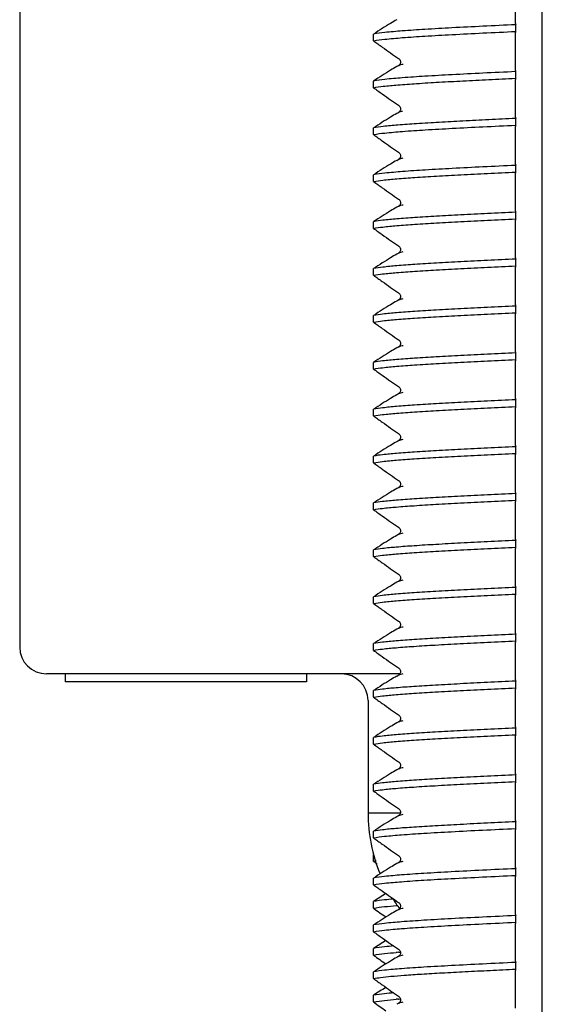
# Model space of a CAD drawing. Units: millimetres. Extents: x 2009 to 2849, y -2638 to -1165.
# Drawn here: x 2760 to 2770, y -2221 to -2202 of the extents above; entities that cross this region are included whole.
import ezdxf

# ---------------------------------------------------------------- set-up
doc = ezdxf.new("R2010")
doc.units = ezdxf.units.MM
doc.header["$LTSCALE"] = 30.734
doc.layers.get('0').update_dxf_attribs({"linetype": 'CONTINUOUS', "lineweight": 30})

msp = doc.modelspace()

# ---------------------------------------------------------------- linework, layer by layer
at = {"color": 7, "linetype": 'Continuous'}
for p, q in [((2769.7284, -2233.3715), (2769.7284, -2181.3215)), ((2759.9784, -2198.3526), (2759.9784, -2214.1715)), ((2769.2284, -2202.5357), (2769.2284, -2201.8311)), ((2769.2316, -2202.6831), (2769.2316, -2202.5581)), ((2766.5805, -2202.8585), (2766.5805, -2202.7335)), ((2769.2284, -2203.4107), (2769.2284, -2202.7061)), ((2767.0495, -2203.3181), (2767.0134, -2203.3391)), ((2767.0465, -2203.32), (2767.0495, -2203.3181)), ((2769.2316, -2203.5581), (2769.2316, -2203.4331)), ((2766.5805, -2203.7335), (2766.5805, -2203.6085)), ((2769.2284, -2204.2857), (2769.2284, -2203.5811)), ((2767.0495, -2204.1931), (2767.0134, -2204.2141)), ((2767.0465, -2204.195), (2767.0495, -2204.1931)), ((2769.2316, -2204.4331), (2769.2316, -2204.3081)), ((2766.5805, -2204.6085), (2766.5805, -2204.4835)), ((2769.2284, -2205.1607), (2769.2284, -2204.4561)), ((2767.0134, -2205.0891), (2767.0497, -2205.068)), ((2767.0501, -2205.0677), (2767.0497, -2205.068)), ((2767.0506, -2205.0674), (2767.0501, -2205.0677)), ((2769.2316, -2205.3081), (2769.2316, -2205.1831)), ((2766.5805, -2205.4835), (2766.5805, -2205.3585)), ((2769.2284, -2206.0357), (2769.2284, -2205.3311)), ((2767.0495, -2205.9431), (2767.0134, -2205.9641)), ((2767.0465, -2205.945), (2767.0495, -2205.9431)), ((2769.2316, -2206.1831), (2769.2316, -2206.0581)), ((2766.5805, -2206.3585), (2766.5805, -2206.2335)), ((2769.2284, -2206.9107), (2769.2284, -2206.2061)), ((2767.0495, -2206.8181), (2767.0134, -2206.8391)), ((2767.0498, -2206.8179), (2767.0496, -2206.8181)), ((2767.0504, -2206.8175), (2767.0498, -2206.8179)), ((2769.2316, -2207.0581), (2769.2316, -2206.9331)), ((2766.5805, -2207.2335), (2766.5805, -2207.1085)), ((2769.2284, -2207.7857), (2769.2284, -2207.0811)), ((2767.0495, -2207.6931), (2767.0134, -2207.7141)), ((2767.0465, -2207.695), (2767.0495, -2207.6931)), ((2769.2316, -2207.9331), (2769.2316, -2207.8081)), ((2766.5805, -2208.1085), (2766.5805, -2207.9835)), ((2769.2284, -2208.6607), (2769.2284, -2207.9561)), ((2767.0495, -2208.5681), (2767.0134, -2208.5891)), ((2767.0465, -2208.57), (2767.0495, -2208.5681)), ((2766.5805, -2208.9835), (2766.5805, -2208.8585)), ((2769.2284, -2209.5357), (2769.2284, -2208.8311)), ((2769.2316, -2208.8081), (2769.2316, -2208.6831)), ((2767.0495, -2209.4431), (2767.0134, -2209.4641)), ((2767.0465, -2209.445), (2767.0495, -2209.4431)), ((2769.2316, -2209.6831), (2769.2316, -2209.5581)), ((2766.5805, -2209.8585), (2766.5805, -2209.7335)), ((2769.2284, -2210.4107), (2769.2284, -2209.7061)), ((2767.0495, -2210.3181), (2767.0134, -2210.3391)), ((2767.0465, -2210.32), (2767.0495, -2210.3181)), ((2769.2316, -2210.5581), (2769.2316, -2210.4331)), ((2766.5805, -2210.7335), (2766.5805, -2210.6085)), ((2769.2284, -2211.2857), (2769.2284, -2210.5811)), ((2767.0495, -2211.1931), (2767.0134, -2211.2141)), ((2767.0465, -2211.195), (2767.0495, -2211.1931)), ((2769.2316, -2211.4331), (2769.2316, -2211.3081)), ((2766.5805, -2211.6085), (2766.5805, -2211.4835)), ((2769.2284, -2212.1607), (2769.2284, -2211.4561)), ((2767.0495, -2212.0681), (2767.0134, -2212.0891)), ((2767.0465, -2212.07), (2767.0495, -2212.0681)), ((2769.2284, -2213.0357), (2769.2284, -2212.3311)), ((2769.2316, -2212.3081), (2769.2316, -2212.1831)), ((2766.5805, -2212.4835), (2766.5805, -2212.3585)), ((2767.0495, -2212.9431), (2767.0134, -2212.9641)), ((2767.0465, -2212.945), (2767.0495, -2212.9431)), ((2769.2316, -2213.1831), (2769.2316, -2213.0581)), ((2766.5805, -2213.3585), (2766.5805, -2213.2335)), ((2769.2284, -2213.9107), (2769.2284, -2213.2061)), ((2767.0495, -2213.8181), (2767.0134, -2213.8391)), ((2767.0465, -2213.82), (2767.0495, -2213.8181)), ((2769.2316, -2214.0581), (2769.2316, -2213.9331)), ((2766.5805, -2214.2335), (2766.5805, -2214.1085)), ((2769.2284, -2214.7857), (2769.2284, -2214.0811)), ((2767.0698, -2214.6715), (2760.4785, -2214.6715)), ((2760.8284, -2214.6715), (2760.8284, -2214.8215)), ((2765.3284, -2214.6715), (2765.3284, -2214.8215)), ((2767.0134, -2214.7141), (2767.0498, -2214.6929)), ((2767.0508, -2214.6923), (2767.0498, -2214.6929)), ((2765.3284, -2214.8215), (2760.8284, -2214.8215)), ((2769.2316, -2214.9331), (2769.2316, -2214.8081)), ((2766.5805, -2215.1085), (2766.5805, -2214.9835)), ((2769.2284, -2215.6607), (2769.2284, -2214.9561)), ((2766.4784, -2215.1715), (2766.4784, -2217.2715)), ((2767.0495, -2215.5681), (2767.0134, -2215.5891)), ((2767.0503, -2215.5676), (2767.0495, -2215.5681)), ((2769.2284, -2216.5357), (2769.2284, -2215.8311)), ((2769.2316, -2215.8081), (2769.2316, -2215.6831)), ((2766.5805, -2215.9835), (2766.5805, -2215.8585)), ((2767.0495, -2216.4431), (2767.0134, -2216.4641)), ((2767.0498, -2216.443), (2767.0496, -2216.4431)), ((2767.0503, -2216.4426), (2767.0498, -2216.443)), ((2769.2316, -2216.6831), (2769.2316, -2216.5581)), ((2766.5805, -2216.8585), (2766.5805, -2216.7335)), ((2769.2284, -2217.4107), (2769.2284, -2216.7061)), ((2767.0802, -2217.2715), (2766.4784, -2217.2715)), ((2767.0495, -2217.3181), (2767.0134, -2217.3391)), ((2767.0465, -2217.32), (2767.0495, -2217.3181)), ((2769.2316, -2217.5581), (2769.2316, -2217.4331)), ((2766.5805, -2217.7335), (2766.5805, -2217.6085)), ((2769.2284, -2218.2857), (2769.2284, -2217.5811)), ((2766.5805, -2218.171), (2766.5805, -2218.046)), ((2767.0495, -2218.1931), (2767.0134, -2218.2141)), ((2767.0465, -2218.195), (2767.0495, -2218.1931)), ((2769.2316, -2218.4331), (2769.2316, -2218.3081)), ((2766.5805, -2218.6085), (2766.5805, -2218.4835)), ((2769.2284, -2219.1607), (2769.2284, -2218.4561)), ((2766.5805, -2219.046), (2766.5805, -2218.921)), ((2766.9577, -2218.8749), (2766.951, -2218.8755)), ((2767.0049, -2218.9958), (2767.0301, -2218.9937)), ((2767.0495, -2219.0681), (2767.0134, -2219.0891)), ((2767.0465, -2219.07), (2767.0495, -2219.0681)), ((2769.2284, -2220.0357), (2769.2284, -2219.3311)), ((2769.2316, -2219.3081), (2769.2316, -2219.1831)), ((2766.5805, -2219.4835), (2766.5805, -2219.3585)), ((2766.5805, -2219.921), (2766.5805, -2219.796)), ((2767.0426, -2219.8677), (2767.0515, -2219.8669)), ((2767.0515, -2219.8669), (2767.0804, -2219.8646)), ((2767.0495, -2219.9431), (2767.0134, -2219.9641)), ((2767.0465, -2219.945), (2767.0495, -2219.9431)), ((2769.2316, -2220.1831), (2769.2316, -2220.0581)), ((2766.5805, -2220.3585), (2766.5805, -2220.2335)), ((2769.2284, -2220.9107), (2769.2284, -2220.2061)), ((2766.5805, -2220.796), (2766.5805, -2220.671)), ((2767.0427, -2220.7427), (2767.0514, -2220.7419)), ((2767.0514, -2220.7419), (2767.0805, -2220.7396)), ((2767.0495, -2220.8181), (2767.0134, -2220.8391)), ((2767.0465, -2220.82), (2767.0495, -2220.8181))]:
    msp.add_line(p, q, dxfattribs=at)
for centre, radius, start, end in [((2769.3087, -2202.5357), 0.0803, 179.9762, 196.17766), ((2769.3087, -2203.4107), 0.0803, 179.9762, 196.17766), ((2769.3087, -2204.2857), 0.0803, 179.9762, 196.17766), ((2769.3087, -2205.1607), 0.0803, 179.9762, 196.17766), ((2769.3087, -2206.0357), 0.0803, 179.9762, 196.17766), ((2769.3087, -2206.9107), 0.0803, 179.9762, 196.17766), ((2769.3087, -2207.7857), 0.0803, 179.9762, 196.17766), ((2769.3087, -2208.6607), 0.0803, 179.9762, 196.17766), ((2769.3087, -2209.5357), 0.0803, 179.9762, 196.17766), ((2769.3087, -2210.4107), 0.0803, 179.9762, 196.17766), ((2769.3087, -2211.2857), 0.0803, 179.9762, 196.17766), ((2769.3087, -2212.1607), 0.0803, 179.9762, 196.17766), ((2769.3087, -2213.0357), 0.0803, 179.9762, 196.17766), ((2769.3087, -2213.9107), 0.0803, 179.9762, 196.17766), ((2760.4784, -2214.1715), 0.5, 180, 270), ((2765.9784, -2215.1715), 0.5, 0, 90), ((2769.3087, -2214.7857), 0.0803, 179.9762, 196.17766), ((2769.3087, -2215.6607), 0.0803, 179.9762, 196.17766), ((2769.3087, -2216.5357), 0.0803, 179.9762, 196.17766), ((2769.4784, -2217.2715), 3, 180, 202.20484), ((2769.3087, -2217.4107), 0.0803, 179.9762, 196.17766), ((2766.8482, -2219.4691), 1.3254, 99.52349, 101.6518), ((2779.8426, -2199.9546), 22.5326, 233.94425, 234.14831), ((2769.3087, -2218.2857), 0.0803, 179.9762, 196.17766), ((2772.3186, -2227.6238), 10.4242, 121.89378, 123.39813), ((2769.4784, -2217.2715), 3, 212.23451, 216.46512), ((2778.0908, -2203.2526), 19.5427, 233.91537, 234.74736), ((2769.3087, -2219.1607), 0.0803, 179.9762, 196.17766), ((2772.319, -2228.4995), 10.425, 121.89384, 123.39807), ((2768.1801, -2233.6732), 13.8523, 94.70989, 94.86653), ((2778.0908, -2204.1276), 19.5427, 233.91537, 234.74736), ((2769.3087, -2220.0357), 0.0803, 179.9762, 196.17766), ((2772.319, -2229.3745), 10.425, 121.89384, 123.39807), ((2778.0908, -2205.0026), 19.5427, 233.91537, 234.74736), ((2768.182, -2234.5701), 13.8743, 94.71033, 94.8667)]:
    msp.add_arc(centre, radius, start, end, dxfattribs=at)
for points, start_tangent, end_tangent in [([(2767.0134, -2202.4641), (2766.8979, -2202.5326), (2766.7425, -2202.6288), (2766.5805, -2202.7335)], (-0.8650076, -0.5017587), (-0.8353895, -0.5496584)), ([(2769.2316, -2202.5581), (2768.62, -2202.5873), (2768.0434, -2202.6166), (2767.5371, -2202.6455), (2767.1158, -2202.6743), (2766.7883, -2202.7038), (2766.5805, -2202.7335)], (-0.9988986, -0.0469205), (-0.979249, -0.202661)), ([(2766.5805, -2202.8585), (2766.7885, -2202.8288), (2767.1165, -2202.7993), (2767.5384, -2202.7704), (2768.0442, -2202.7416), (2768.6201, -2202.7123), (2769.2316, -2202.6831)], (0.979249, 0.202661), (0.9988986, 0.0469205)), ([(2769.2316, -2202.6831), (2769.2292, -2202.6946), (2769.2284, -2202.7061)], (-0.2679174, -0.9634419), (0, -1)), ([(2766.5805, -2202.8585), (2766.7426, -2202.9754), (2766.8979, -2203.0849), (2767.0465, -2203.1869)], (0.808462, -0.5885484), (0.828371, -0.5601798)), ([(2767.0134, -2203.3391), (2766.8976, -2203.4077), (2766.7423, -2203.504), (2766.5805, -2203.6085)], (-0.8650077, -0.5017587), (-0.8353895, -0.5496584)), ([(2767.0465, -2203.1869), (2767.0684, -2203.2097), (2767.0805, -2203.2391), (2767.0807, -2203.2704), (2767.0688, -2203.2989), (2767.0465, -2203.32)], (0.828371, -0.5601798), (-0.8679476, -0.4966558)), ([(2767.0495, -2203.3181), (2767.1344, -2203.2925)], (0.8476483, 0.5305586), (0.9866297, 0.1629781)), ([(2769.2316, -2203.4331), (2768.6201, -2203.4623), (2768.0443, -2203.4916), (2767.5385, -2203.5204), (2767.1165, -2203.5493), (2766.7885, -2203.5788), (2766.5805, -2203.6085)], (-0.9988986, -0.0469205), (-0.979249, -0.202661)), ([(2766.5805, -2203.7335), (2766.7581, -2203.7072), (2767.0315, -2203.681), (2767.3843, -2203.6553), (2767.8026, -2203.6299)], (0.979249, 0.202661), (0.998399, 0.056564)), ([(2767.8026, -2203.6299), (2768.2477, -2203.6059), (2768.7285, -2203.582), (2769.2316, -2203.5581)], (0.998399, 0.056564), (0.9988986, 0.0469205)), ([(2769.2316, -2203.5581), (2769.2292, -2203.5696), (2769.2284, -2203.5811)], (-0.2679174, -0.9634419), (0, -1)), ([(2766.5805, -2203.7335), (2766.7426, -2203.8504), (2766.8979, -2203.9599), (2767.0465, -2204.0619)], (0.808462, -0.5885484), (0.828371, -0.5601798)), ([(2767.0465, -2204.0619), (2767.0684, -2204.0847), (2767.0805, -2204.1141), (2767.0807, -2204.1454), (2767.0688, -2204.1739), (2767.0465, -2204.195)], (0.828371, -0.5601798), (-0.8679476, -0.4966558)), ([(2767.0134, -2204.2141), (2766.8976, -2204.2827), (2766.7423, -2204.379), (2766.5805, -2204.4835)], (-0.8650077, -0.5017587), (-0.8353895, -0.5496584)), ([(2767.0495, -2204.1931), (2767.1212, -2204.1703)], (0.8493001, 0.5279103), (0.9831403, 0.1828528)), ([(2767.8026, -2204.3799), (2767.3845, -2204.4053), (2767.0316, -2204.431), (2766.7581, -2204.4572), (2766.5805, -2204.4835)], (-0.998399, -0.056564), (-0.979249, -0.202661)), ([(2766.5805, -2204.6085), (2766.7896, -2204.5787), (2767.1195, -2204.549), (2767.5446, -2204.5201), (2768.0495, -2204.4913), (2768.6218, -2204.4622), (2769.2316, -2204.4331)], (0.979249, 0.202661), (0.9988986, 0.0469205)), ([(2769.2316, -2204.3081), (2768.7285, -2204.332), (2768.2477, -2204.3559), (2767.8026, -2204.3799)], (-0.9988986, -0.0469205), (-0.998399, -0.056564)), ([(2769.2316, -2204.4331), (2769.2292, -2204.4446), (2769.2284, -2204.4561)], (-0.2679174, -0.9634419), (0, -1)), ([(2766.5805, -2204.6085), (2766.7426, -2204.7254), (2766.8979, -2204.8349), (2767.0465, -2204.9369)], (0.808462, -0.5885484), (0.828371, -0.5601798)), ([(2767.0465, -2204.9369), (2767.0684, -2204.9597), (2767.0805, -2204.9891), (2767.0807, -2205.0204), (2767.0688, -2205.0489), (2767.0465, -2205.07)], (0.828371, -0.5601798), (-0.8679476, -0.4966558)), ([(2767.0134, -2205.0891), (2766.8976, -2205.1577), (2766.7423, -2205.254), (2766.5805, -2205.3585)], (-0.8650077, -0.5017587), (-0.8353895, -0.5496584)), ([(2769.2316, -2205.1831), (2768.6216, -2205.2122), (2768.0492, -2205.2413), (2767.5444, -2205.2701), (2767.1193, -2205.299), (2766.7896, -2205.3287), (2766.5805, -2205.3585)], (-0.9988986, -0.0469205), (-0.979249, -0.202661)), ([(2767.0497, -2205.0679), (2767.1344, -2205.0425)], (0.8489327, 0.5285009), (0.9866297, 0.1629781)), ([(2766.5805, -2205.4835), (2766.7516, -2205.458), (2767.0134, -2205.4325), (2767.3514, -2205.4075), (2767.752, -2205.3827), (2768.2072, -2205.358), (2768.707, -2205.333), (2769.2316, -2205.3081)], (0.979249, 0.202661), (0.9988986, 0.0469205)), ([(2769.2316, -2205.3081), (2769.2292, -2205.3196), (2769.2284, -2205.3311)], (-0.2679174, -0.9634419), (0, -1)), ([(2766.5805, -2205.4835), (2766.7426, -2205.6004), (2766.8979, -2205.7099), (2767.0465, -2205.8119)], (0.808462, -0.5885484), (0.828371, -0.5601798)), ([(2767.0465, -2205.8119), (2767.0684, -2205.8347), (2767.0805, -2205.8641), (2767.0807, -2205.8954), (2767.0688, -2205.9239), (2767.0465, -2205.945)], (0.828371, -0.5601798), (-0.8679476, -0.4966558)), ([(2767.0495, -2205.9431), (2767.1344, -2205.9175)], (0.8476483, 0.5305586), (0.9866297, 0.1629781)), ([(2767.0134, -2205.9641), (2766.8976, -2206.0327), (2766.7423, -2206.129), (2766.5805, -2206.2335)], (-0.8650077, -0.5017587), (-0.8353895, -0.5496584)), ([(2769.2316, -2206.0581), (2768.707, -2206.083), (2768.2072, -2206.108), (2767.752, -2206.1327), (2767.3514, -2206.1575), (2767.0135, -2206.1825), (2766.7516, -2206.208), (2766.5805, -2206.2335)], (-0.9988986, -0.0469205), (-0.979249, -0.202661)), ([(2766.5805, -2206.3585), (2766.7513, -2206.333), (2767.0129, -2206.3076), (2767.351, -2206.2825), (2767.752, -2206.2577), (2768.2074, -2206.233), (2768.707, -2206.208), (2769.2316, -2206.1831)], (0.979249, 0.202661), (0.9988986, 0.0469205)), ([(2769.2316, -2206.1831), (2769.2292, -2206.1946), (2769.2284, -2206.2061)], (-0.2679174, -0.9634419), (0, -1)), ([(2766.5805, -2206.3585), (2766.7421, -2206.475), (2766.8974, -2206.5845), (2767.0465, -2206.6869)], (0.808462, -0.5885484), (0.828371, -0.5601798)), ([(2767.0465, -2206.6869), (2767.0684, -2206.7097), (2767.0805, -2206.7391), (2767.0807, -2206.7704), (2767.0688, -2206.7989), (2767.0465, -2206.82)], (0.828371, -0.5601798), (-0.8679476, -0.4966558)), ([(2767.0496, -2206.818), (2767.1344, -2206.7925)], (0.8482375, 0.5296161), (0.9866297, 0.1629781)), ([(2767.0134, -2206.8391), (2766.897, -2206.9081), (2766.7417, -2207.0044), (2766.5805, -2207.1085)], (-0.8650077, -0.5017586), (-0.8353895, -0.5496584)), ([(2769.2316, -2206.9331), (2768.707, -2206.958), (2768.2074, -2206.983), (2767.752, -2207.0077), (2767.3509, -2207.0325), (2767.0129, -2207.0576), (2766.7512, -2207.083), (2766.5805, -2207.1085)], (-0.9988986, -0.0469205), (-0.979249, -0.202661)), ([(2766.5805, -2207.2335), (2766.7497, -2207.2082), (2767.0096, -2207.1828), (2767.3475, -2207.1577), (2767.7506, -2207.1328), (2768.209, -2207.1079), (2768.7079, -2207.083), (2769.2316, -2207.0581)], (0.979249, 0.202661), (0.9988986, 0.0469205)), ([(2769.2316, -2207.0581), (2769.2292, -2207.0696), (2769.2284, -2207.0811)], (-0.2679174, -0.9634419), (0, -1)), ([(2766.5805, -2207.2335), (2766.7426, -2207.3504), (2766.8979, -2207.4599), (2767.0465, -2207.5619)], (0.808462, -0.5885484), (0.828371, -0.5601798)), ([(2767.0465, -2207.5619), (2767.0684, -2207.5847), (2767.0805, -2207.6141), (2767.0807, -2207.6454), (2767.0688, -2207.6739), (2767.0465, -2207.695)], (0.828371, -0.5601798), (-0.8679476, -0.4966558)), ([(2767.0134, -2207.7141), (2766.8976, -2207.7827), (2766.7423, -2207.879), (2766.5805, -2207.9835)], (-0.8650077, -0.5017587), (-0.8353895, -0.5496584)), ([(2767.0495, -2207.6931), (2767.1344, -2207.6675)], (0.8476483, 0.5305586), (0.9866297, 0.1629781)), ([(2769.2316, -2207.8081), (2768.7078, -2207.833), (2768.2089, -2207.8579), (2767.7508, -2207.8828), (2767.3478, -2207.9077), (2767.0099, -2207.9328), (2766.7498, -2207.9582), (2766.5805, -2207.9835)], (-0.9988986, -0.0469205), (-0.979249, -0.202661)), ([(2766.5805, -2208.1085), (2766.7494, -2208.0832), (2767.009, -2208.0579), (2767.3466, -2208.0328), (2767.7501, -2208.0078), (2768.2091, -2207.9829), (2768.708, -2207.958), (2769.2316, -2207.9331)], (0.979249, 0.202661), (0.9988986, 0.0469205)), ([(2769.2316, -2207.9331), (2769.2292, -2207.9446), (2769.2284, -2207.9561)], (-0.2679174, -0.9634419), (0, -1)), ([(2766.5805, -2208.1085), (2766.7426, -2208.2254), (2766.8979, -2208.3349), (2767.0465, -2208.4369)], (0.808462, -0.5885484), (0.828371, -0.5601798)), ([(2767.0465, -2208.4369), (2767.0684, -2208.4597), (2767.0805, -2208.4891), (2767.0807, -2208.5204), (2767.0688, -2208.5489), (2767.0465, -2208.57)], (0.828371, -0.5601798), (-0.8679476, -0.4966558)), ([(2767.0134, -2208.5891), (2766.8976, -2208.6577), (2766.7423, -2208.754), (2766.5805, -2208.8585)], (-0.8650077, -0.5017587), (-0.8353895, -0.5496584)), ([(2767.0495, -2208.5681), (2767.1344, -2208.5425)], (0.8476483, 0.5305586), (0.9866297, 0.1629781)), ([(2769.2316, -2208.6831), (2768.708, -2208.708), (2768.209, -2208.7329), (2767.7502, -2208.7578), (2767.3468, -2208.7828), (2767.0091, -2208.8079), (2766.7494, -2208.8332), (2766.5805, -2208.8585)], (-0.9988986, -0.0469205), (-0.979249, -0.202661)), ([(2766.5805, -2208.9835), (2766.7491, -2208.9583), (2767.0083, -2208.9329), (2767.3458, -2208.9078), (2767.7495, -2208.8829), (2768.209, -2208.8579), (2768.7081, -2208.833), (2769.2316, -2208.8081)], (0.979249, 0.202661), (0.9988986, 0.0469205)), ([(2769.2316, -2208.8081), (2769.2292, -2208.8196), (2769.2284, -2208.8311)], (-0.2679174, -0.9634419), (0, -1)), ([(2766.5805, -2208.9835), (2766.7426, -2209.1004), (2766.8979, -2209.2099), (2767.0465, -2209.3119)], (0.808462, -0.5885484), (0.828371, -0.5601798)), ([(2767.0465, -2209.3119), (2767.0684, -2209.3346), (2767.0805, -2209.3641), (2767.0807, -2209.3955), (2767.0687, -2209.4241), (2767.0465, -2209.445)], (0.828371, -0.5601798), (-0.8679476, -0.4966558)), ([(2767.0134, -2209.4641), (2766.8976, -2209.5327), (2766.7423, -2209.629), (2766.5805, -2209.7335)], (-0.8650077, -0.5017587), (-0.8353895, -0.5496584)), ([(2769.2316, -2209.5581), (2768.7081, -2209.583), (2768.209, -2209.6079), (2767.7495, -2209.6329), (2767.3458, -2209.6578), (2767.0083, -2209.6829), (2766.7491, -2209.7083), (2766.5805, -2209.7335)], (-0.9988986, -0.0469205), (-0.979249, -0.202661)), ([(2767.0495, -2209.4431), (2767.1344, -2209.4175)], (0.8476483, 0.5305586), (0.9866297, 0.1629781)), ([(2766.5805, -2209.8585), (2766.7487, -2209.8333), (2767.0075, -2209.808), (2767.3448, -2209.7829), (2767.7488, -2209.7579), (2768.2088, -2209.7329), (2768.7081, -2209.708), (2769.2316, -2209.6831)], (0.979249, 0.202661), (0.9988986, 0.0469205)), ([(2769.2316, -2209.6831), (2769.2292, -2209.6946), (2769.2284, -2209.7061)], (-0.2679174, -0.9634419), (0, -1)), ([(2766.5805, -2209.8585), (2766.7426, -2209.9754), (2766.8979, -2210.0849), (2767.0465, -2210.1869)], (0.808462, -0.5885484), (0.828371, -0.5601798)), ([(2767.0465, -2210.1869), (2767.0684, -2210.2097), (2767.0805, -2210.2391), (2767.0807, -2210.2704), (2767.0688, -2210.2989), (2767.0465, -2210.32)], (0.828371, -0.5601798), (-0.8679476, -0.4966558)), ([(2767.0495, -2210.3181), (2767.1344, -2210.2925)], (0.8476483, 0.5305586), (0.9866297, 0.1629781)), ([(2767.0134, -2210.3391), (2766.8976, -2210.4077), (2766.7423, -2210.504), (2766.5805, -2210.6085)], (-0.8650077, -0.5017587), (-0.8353895, -0.5496584)), ([(2769.2316, -2210.4331), (2768.7081, -2210.458), (2768.2088, -2210.4829), (2767.7487, -2210.5079), (2767.3447, -2210.5329), (2767.0074, -2210.558), (2766.7487, -2210.5833), (2766.5805, -2210.6085)], (-0.9988986, -0.0469205), (-0.979249, -0.202661)), ([(2766.5805, -2210.7335), (2766.7471, -2210.7085), (2767.0032, -2210.6834), (2767.3388, -2210.6583), (2767.7431, -2210.6332), (2768.2058, -2210.6081), (2768.7076, -2210.583), (2769.2316, -2210.5581)], (0.979249, 0.202661), (0.9988986, 0.0469205)), ([(2769.2316, -2210.5581), (2769.2292, -2210.5696), (2769.2284, -2210.5811)], (-0.2679174, -0.9634419), (0, -1)), ([(2766.5805, -2210.7335), (2766.7423, -2210.8501), (2766.8976, -2210.9597), (2767.0465, -2211.0619)], (0.808462, -0.5885484), (0.828371, -0.5601798)), ([(2767.0465, -2211.0619), (2767.0684, -2211.0847), (2767.0805, -2211.1141), (2767.0807, -2211.1454), (2767.0688, -2211.1739), (2767.0465, -2211.195)], (0.828371, -0.5601798), (-0.8679476, -0.4966558)), ([(2767.0134, -2211.2141), (2766.8972, -2211.283), (2766.7419, -2211.3792), (2766.5805, -2211.4835)], (-0.8650077, -0.5017586), (-0.8353895, -0.5496584)), ([(2767.0495, -2211.1931), (2767.1344, -2211.1675)], (0.8476483, 0.5305586), (0.9866297, 0.1629781)), ([(2769.2316, -2211.3081), (2768.7077, -2211.333), (2768.2061, -2211.3581), (2767.7436, -2211.3832), (2767.3392, -2211.4083), (2767.0035, -2211.4333), (2766.7472, -2211.4585), (2766.5805, -2211.4835)], (-0.9988986, -0.0469205), (-0.979249, -0.202661)), ([(2766.5805, -2211.6085), (2766.7469, -2211.5835), (2767.0025, -2211.5584), (2767.3376, -2211.5334), (2767.7419, -2211.5083), (2768.2049, -2211.4831), (2768.7074, -2211.458), (2769.2316, -2211.4331)], (0.979249, 0.202661), (0.9988986, 0.0469205)), ([(2766.5805, -2211.6085), (2766.7426, -2211.7254), (2766.8979, -2211.8349), (2767.0465, -2211.9369)], (0.808462, -0.5885484), (0.828371, -0.5601798)), ([(2769.2316, -2211.4331), (2769.2292, -2211.4446), (2769.2284, -2211.4561)], (-0.2679174, -0.9634419), (0, -1)), ([(2767.0465, -2211.9369), (2767.0684, -2211.9597), (2767.0805, -2211.9891), (2767.0807, -2212.0204), (2767.0688, -2212.0489), (2767.0465, -2212.07)], (0.828371, -0.5601798), (-0.8679476, -0.4966558)), ([(2767.0134, -2212.0891), (2766.8976, -2212.1577), (2766.7423, -2212.254), (2766.5805, -2212.3585)], (-0.8650077, -0.5017587), (-0.8353895, -0.5496584)), ([(2767.0495, -2212.0681), (2767.1344, -2212.0425)], (0.8476483, 0.5305586), (0.9866297, 0.1629781)), ([(2769.2316, -2212.1831), (2768.7075, -2212.208), (2768.2051, -2212.2331), (2767.7421, -2212.2583), (2767.3379, -2212.2834), (2767.0027, -2212.3084), (2766.7469, -2212.3335), (2766.5805, -2212.3585)], (-0.9988986, -0.0469205), (-0.979249, -0.202661)), ([(2766.5805, -2212.4835), (2766.7467, -2212.4586), (2767.0019, -2212.4335), (2767.3366, -2212.4084), (2767.7406, -2212.3834), (2768.204, -2212.3582), (2768.7073, -2212.333), (2769.2316, -2212.3081)], (0.979249, 0.202661), (0.9988986, 0.0469205)), ([(2769.2316, -2212.3081), (2769.2292, -2212.3196), (2769.2284, -2212.3311)], (-0.2679174, -0.9634419), (0, -1)), ([(2766.5805, -2212.4835), (2766.7426, -2212.6004), (2766.8979, -2212.7099), (2767.0465, -2212.8119)], (0.808462, -0.5885484), (0.828371, -0.5601798)), ([(2767.0465, -2212.8119), (2767.0684, -2212.8347), (2767.0805, -2212.8641), (2767.0807, -2212.8954), (2767.0688, -2212.9239), (2767.0465, -2212.945)], (0.828371, -0.5601798), (-0.8679476, -0.4966558)), ([(2767.0134, -2212.9641), (2766.8976, -2213.0327), (2766.7423, -2213.129), (2766.5805, -2213.2335)], (-0.8650077, -0.5017587), (-0.8353895, -0.5496584)), ([(2769.2316, -2213.0581), (2768.7072, -2213.083), (2768.204, -2213.1082), (2767.7407, -2213.1334), (2767.3366, -2213.1584), (2767.0019, -2213.1835), (2766.7467, -2213.2086), (2766.5805, -2213.2335)], (-0.9988986, -0.0469205), (-0.979249, -0.202661)), ([(2767.0495, -2212.9431), (2767.1344, -2212.9175)], (0.8476483, 0.5305586), (0.9866297, 0.1629781)), ([(2766.5805, -2213.3585), (2766.7465, -2213.3336), (2767.0013, -2213.3085), (2767.3355, -2213.2835), (2767.7394, -2213.2585), (2768.203, -2213.2332), (2768.707, -2213.208), (2769.2316, -2213.1831)], (0.979249, 0.202661), (0.9988986, 0.0469205)), ([(2769.2316, -2213.1831), (2769.2292, -2213.1946), (2769.2284, -2213.2061)], (-0.2679174, -0.9634419), (0, -1)), ([(2766.5805, -2213.3585), (2766.7426, -2213.4754), (2766.8979, -2213.5849), (2767.0465, -2213.6869)], (0.808462, -0.5885484), (0.828371, -0.5601798)), ([(2767.0465, -2213.6869), (2767.0684, -2213.7097), (2767.0805, -2213.7391), (2767.0807, -2213.7704), (2767.0688, -2213.7989), (2767.0465, -2213.82)], (0.828371, -0.5601798), (-0.8679476, -0.4966558)), ([(2767.0495, -2213.8181), (2767.1344, -2213.7925)], (0.8476483, 0.5305586), (0.9866297, 0.1629781)), ([(2767.0134, -2213.8391), (2766.8976, -2213.9077), (2766.7423, -2214.004), (2766.5805, -2214.1085)], (-0.8650077, -0.5017587), (-0.8353895, -0.5496584)), ([(2769.2316, -2213.9331), (2768.707, -2213.958), (2768.2028, -2213.9832), (2767.7391, -2214.0085), (2767.3353, -2214.0335), (2767.0012, -2214.0585), (2766.7465, -2214.0836), (2766.5805, -2214.1085)], (-0.9988986, -0.0469205), (-0.979249, -0.202661)), ([(2766.5805, -2214.2335), (2766.7464, -2214.2086), (2766.9993, -2214.1837), (2767.3304, -2214.1589), (2767.7327, -2214.1339), (2768.1972, -2214.1085), (2768.705, -2214.0831), (2769.2316, -2214.0581)], (0.979249, 0.202661), (0.9988986, 0.0469205)), ([(2769.2316, -2214.0581), (2769.2292, -2214.0696), (2769.2284, -2214.0811)], (-0.2679174, -0.9634419), (0, -1)), ([(2766.5805, -2214.2335), (2766.7423, -2214.3501), (2766.8976, -2214.4596), (2767.0465, -2214.5619)], (0.808462, -0.5885484), (0.828371, -0.5601798)), ([(2767.0134, -2214.7141), (2766.8972, -2214.783), (2766.7419, -2214.8792), (2766.5805, -2214.9835)], (-0.8650077, -0.5017586), (-0.8353895, -0.5496584)), ([(2767.0465, -2214.5619), (2767.0684, -2214.5847), (2767.0805, -2214.6141), (2767.0807, -2214.6454), (2767.0688, -2214.6739), (2767.0465, -2214.695)], (0.828371, -0.5601798), (-0.8679476, -0.4966558)), ([(2767.0498, -2214.6929), (2767.1344, -2214.6675)], (0.8493294, 0.5278632), (0.9866297, 0.1629781)), ([(2769.2316, -2214.8081), (2768.7052, -2214.8331), (2768.1975, -2214.8585), (2767.7331, -2214.8838), (2767.3307, -2214.9088), (2766.9993, -2214.9337), (2766.7464, -2214.9586), (2766.5805, -2214.9835)], (-0.9988986, -0.0469205), (-0.979249, -0.202661)), ([(2766.5805, -2215.1085), (2766.7466, -2215.0836), (2766.9991, -2215.0587), (2767.3297, -2215.0339), (2767.7316, -2215.0089), (2768.1961, -2214.9836), (2768.7045, -2214.9582), (2769.2316, -2214.9331)], (0.979249, 0.202661), (0.9988986, 0.0469205)), ([(2769.2316, -2214.9331), (2769.2292, -2214.9446), (2769.2284, -2214.9561)], (-0.2679174, -0.9634419), (0, -1)), ([(2766.5805, -2215.1085), (2766.7426, -2215.2254), (2766.8979, -2215.3349), (2767.0465, -2215.4369)], (0.808462, -0.5885484), (0.828371, -0.5601798)), ([(2767.0465, -2215.4369), (2767.0684, -2215.4597), (2767.0805, -2215.4891), (2767.0807, -2215.5204), (2767.0688, -2215.5489), (2767.0465, -2215.57)], (0.828371, -0.5601798), (-0.8679476, -0.4966558)), ([(2767.0134, -2215.5891), (2766.8976, -2215.6577), (2766.7423, -2215.754), (2766.5805, -2215.8585)], (-0.8650077, -0.5017587), (-0.8353895, -0.5496584)), ([(2767.0495, -2215.5681), (2767.1344, -2215.5425)], (0.8476963, 0.5304818), (0.9866297, 0.1629781)), ([(2769.2316, -2215.6831), (2768.7046, -2215.7082), (2768.1963, -2215.7336), (2767.7318, -2215.7589), (2767.3298, -2215.7839), (2766.9991, -2215.8087), (2766.7465, -2215.8336), (2766.5805, -2215.8585)], (-0.9988986, -0.0469205), (-0.979249, -0.202661)), ([(2766.5805, -2215.9835), (2766.7467, -2215.9586), (2766.999, -2215.9337), (2767.329, -2215.909), (2767.7305, -2215.884), (2768.1951, -2215.8586), (2768.7039, -2215.8332), (2769.2316, -2215.8081)], (0.979249, 0.202661), (0.9988986, 0.0469205)), ([(2769.2316, -2215.8081), (2769.2292, -2215.8196), (2769.2284, -2215.8311)], (-0.2679174, -0.9634419), (0, -1)), ([(2766.5805, -2215.9835), (2766.7426, -2216.1004), (2766.8979, -2216.2099), (2767.0465, -2216.3119)], (0.808462, -0.5885484), (0.828371, -0.5601798)), ([(2767.0465, -2216.3119), (2767.0684, -2216.3347), (2767.0805, -2216.3641), (2767.0807, -2216.3954), (2767.0688, -2216.4239), (2767.0465, -2216.445)], (0.828371, -0.5601798), (-0.8679476, -0.4966558)), ([(2767.0134, -2216.4641), (2766.8976, -2216.5327), (2766.7423, -2216.629), (2766.5805, -2216.7335)], (-0.8650077, -0.5017587), (-0.8353895, -0.5496584)), ([(2769.2316, -2216.5581), (2768.7039, -2216.5832), (2768.1951, -2216.6086), (2767.7305, -2216.634), (2767.329, -2216.659), (2766.999, -2216.6837), (2766.7467, -2216.7086), (2766.5805, -2216.7335)], (-0.9988986, -0.0469205), (-0.979249, -0.202661)), ([(2767.0495, -2216.443), (2767.1344, -2216.4175)], (0.8480715, 0.5298818), (0.9866297, 0.1629781)), ([(2766.5805, -2216.8585), (2766.7468, -2216.8335), (2766.9988, -2216.8087), (2767.3289, -2216.784), (2767.7294, -2216.759), (2768.1939, -2216.7337), (2768.7034, -2216.7082), (2769.2316, -2216.6831)], (0.979249, 0.202661), (0.9988986, 0.0469205)), ([(2769.2316, -2216.6831), (2769.2292, -2216.6946), (2769.2284, -2216.7061)], (-0.2679174, -0.9634419), (0, -1)), ([(2766.5805, -2216.8585), (2766.7426, -2216.9754), (2766.8979, -2217.0849), (2767.0465, -2217.1869)], (0.808462, -0.5885484), (0.828371, -0.5601798)), ([(2767.0465, -2217.1869), (2767.0684, -2217.2097), (2767.0805, -2217.2391), (2767.0807, -2217.2704), (2767.0688, -2217.2989), (2767.0465, -2217.32)], (0.828371, -0.5601798), (-0.8679476, -0.4966558)), ([(2767.0495, -2217.3181), (2767.1344, -2217.2925)], (0.8476472, 0.5305603), (0.9866297, 0.1629781)), ([(2767.0134, -2217.3391), (2766.8976, -2217.4077), (2766.7423, -2217.504), (2766.5805, -2217.6085)], (-0.8650075, -0.501759), (-0.8353895, -0.5496584)), ([(2769.2316, -2217.4331), (2768.7033, -2217.4582), (2768.1937, -2217.4837), (2767.7292, -2217.5091), (2767.3288, -2217.534), (2766.9988, -2217.5587), (2766.7468, -2217.5835), (2766.5805, -2217.6085)], (-0.9988986, -0.0469205), (-0.979249, -0.202661)), ([(2766.5805, -2217.7335), (2766.7844, -2217.7043), (2767.1013, -2217.6754), (2767.5184, -2217.6467), (2768.0303, -2217.6173), (2768.6146, -2217.5875), (2769.2316, -2217.5581)], (0.979249, 0.202661), (0.9988986, 0.0469205)), ([(2769.2316, -2217.5581), (2769.2292, -2217.5696), (2769.2284, -2217.5811)], (-0.2679174, -0.9634419), (0, -1)), ([(2766.5805, -2217.7335), (2766.7426, -2217.8504), (2766.8979, -2217.9599), (2767.0465, -2218.0619)], (0.808462, -0.5885484), (0.828371, -0.5601798)), ([(2767.0134, -2218.2141), (2766.8976, -2218.2827), (2766.7423, -2218.379), (2766.5805, -2218.4835)], (-0.8650077, -0.5017587), (-0.8353895, -0.5496584)), ([(2767.0465, -2218.0619), (2767.0684, -2218.0847), (2767.0805, -2218.1141), (2767.0807, -2218.1455), (2767.0684, -2218.1745), (2767.0465, -2218.195)], (0.828371, -0.5601798), (-0.8679476, -0.4966558)), ([(2767.0495, -2218.1931), (2767.1344, -2218.1675)], (0.8476483, 0.5305586), (0.9866297, 0.1629781)), ([(2769.2316, -2218.3081), (2768.6145, -2218.3375), (2768.0302, -2218.3673), (2767.5182, -2218.3967), (2767.1011, -2218.4254), (2766.7843, -2218.4543), (2766.5805, -2218.4835)], (-0.9988986, -0.0469205), (-0.979249, -0.202661)), ([(2766.5805, -2218.6085), (2766.7846, -2218.5792), (2767.1021, -2218.5504), (2767.5191, -2218.5216), (2768.0308, -2218.4923), (2768.6149, -2218.4625), (2769.2316, -2218.4331)], (0.979249, 0.202661), (0.9988986, 0.0469205)), ([(2769.2316, -2218.4331), (2769.2292, -2218.4446), (2769.2284, -2218.4561)], (-0.2679174, -0.9634419), (0, -1)), ([(2766.5805, -2218.6085), (2766.7413, -2218.7244), (2766.8966, -2218.834), (2767.0465, -2218.9369)], (0.808462, -0.5885484), (0.828371, -0.5601798)), ([(2766.951, -2218.8755), (2766.7844, -2218.8918), (2766.5805, -2218.921)], (-0.9960164, -0.0891704), (-0.979249, -0.202661)), ([(2767.0465, -2218.9369), (2767.0684, -2218.9597), (2767.0805, -2218.9891), (2767.0807, -2219.0204), (2767.0688, -2219.0489), (2767.0465, -2219.07)], (0.828371, -0.5601798), (-0.8679476, -0.4966558)), ([(2766.5805, -2219.046), (2766.7848, -2219.0167), (2767.0049, -2218.9958)], (0.979249, 0.202661), (0.9963934, 0.0848535)), ([(2767.0134, -2219.0891), (2766.8962, -2219.1585), (2766.7409, -2219.2548), (2766.5805, -2219.3585)], (-0.8650078, -0.5017585), (-0.8353895, -0.5496584)), ([(2767.0495, -2219.0681), (2767.1344, -2219.0425)], (0.8476483, 0.5305586), (0.9866297, 0.1629781)), ([(2769.2316, -2219.1831), (2768.6148, -2219.2125), (2768.0308, -2219.2423), (2767.519, -2219.2716), (2767.102, -2219.3004), (2766.7846, -2219.3292), (2766.5805, -2219.3585)], (-0.9988986, -0.0469205), (-0.979249, -0.202661)), ([(2766.5805, -2219.4835), (2766.7849, -2219.4542), (2767.1028, -2219.4253), (2767.5198, -2219.3966), (2768.0314, -2219.3673), (2768.6152, -2219.3375), (2769.2316, -2219.3081)], (0.979249, 0.202661), (0.9988986, 0.0469205)), ([(2769.2316, -2219.3081), (2769.2292, -2219.3196), (2769.2284, -2219.3311)], (-0.2679174, -0.9634419), (0, -1)), ([(2766.5805, -2219.4835), (2766.7426, -2219.6004), (2766.8979, -2219.7099), (2767.0465, -2219.8119)], (0.808462, -0.5885484), (0.828371, -0.5601798)), ([(2766.9577, -2219.7499), (2766.7848, -2219.7667), (2766.5805, -2219.796)], (-0.9960668, -0.088606), (-0.979249, -0.202661)), ([(2766.5805, -2219.921), (2766.785, -2219.8917), (2767.0049, -2219.8708)], (0.979249, 0.202661), (0.9963933, 0.0848551)), ([(2767.0465, -2219.8119), (2767.0682, -2219.8344), (2767.0805, -2219.864), (2767.0807, -2219.8954), (2767.0688, -2219.9239), (2767.0465, -2219.945)], (0.828371, -0.5601798), (-0.8679476, -0.4966558)), ([(2767.0134, -2219.9641), (2766.8976, -2220.0327), (2766.7423, -2220.129), (2766.5805, -2220.2335)], (-0.8650077, -0.5017587), (-0.8353895, -0.5496584)), ([(2769.2316, -2220.0581), (2768.6152, -2220.0875), (2768.0315, -2220.1173), (2767.5199, -2220.1466), (2767.1029, -2220.1753), (2766.7849, -2220.2042), (2766.5805, -2220.2335)], (-0.9988986, -0.0469205), (-0.979249, -0.202661)), ([(2767.0495, -2219.9431), (2767.1344, -2219.9175)], (0.8476483, 0.5305586), (0.9866297, 0.1629781)), ([(2767.1525, -2220.2965), (2767.4763, -2220.2743), (2767.8575, -2220.2518), (2768.2883, -2220.2288), (2768.7529, -2220.2058), (2769.2316, -2220.1831)], (0.9971935, 0.0748672), (0.9988986, 0.0469205)), ([(2769.2316, -2220.1831), (2769.2292, -2220.1946), (2769.2284, -2220.2061)], (-0.2679174, -0.9634419), (0, -1)), ([(2766.5805, -2220.3585), (2766.7125, -2220.3377), (2766.9056, -2220.317), (2767.1525, -2220.2965)], (0.979249, 0.202661), (0.9971935, 0.0748672)), ([(2766.5805, -2220.3585), (2766.7426, -2220.4754), (2766.8979, -2220.5849), (2767.0465, -2220.6869)], (0.808462, -0.5885484), (0.828371, -0.5601798)), ([(2766.9577, -2220.6249), (2766.7851, -2220.6417), (2766.5805, -2220.671)], (-0.9960669, -0.0886047), (-0.979249, -0.202661)), ([(2766.5805, -2220.796), (2766.7862, -2220.7666), (2767.0049, -2220.7458)], (0.979249, 0.202661), (0.9963931, 0.0848576)), ([(2767.0465, -2220.6869), (2767.0684, -2220.7097), (2767.0805, -2220.7391), (2767.0807, -2220.7704), (2767.0688, -2220.7989), (2767.0465, -2220.82)], (0.828371, -0.5601798), (-0.8679476, -0.4966558)), ([(2767.0495, -2220.8181), (2767.1334, -2220.7927)], (0.8477717, 0.5303614), (0.9863746, 0.1645147))]:
    msp.add_spline(points, degree=3, dxfattribs=dict(at, start_tangent=start_tangent, end_tangent=end_tangent))

doc.saveas('drawing.dxf')
